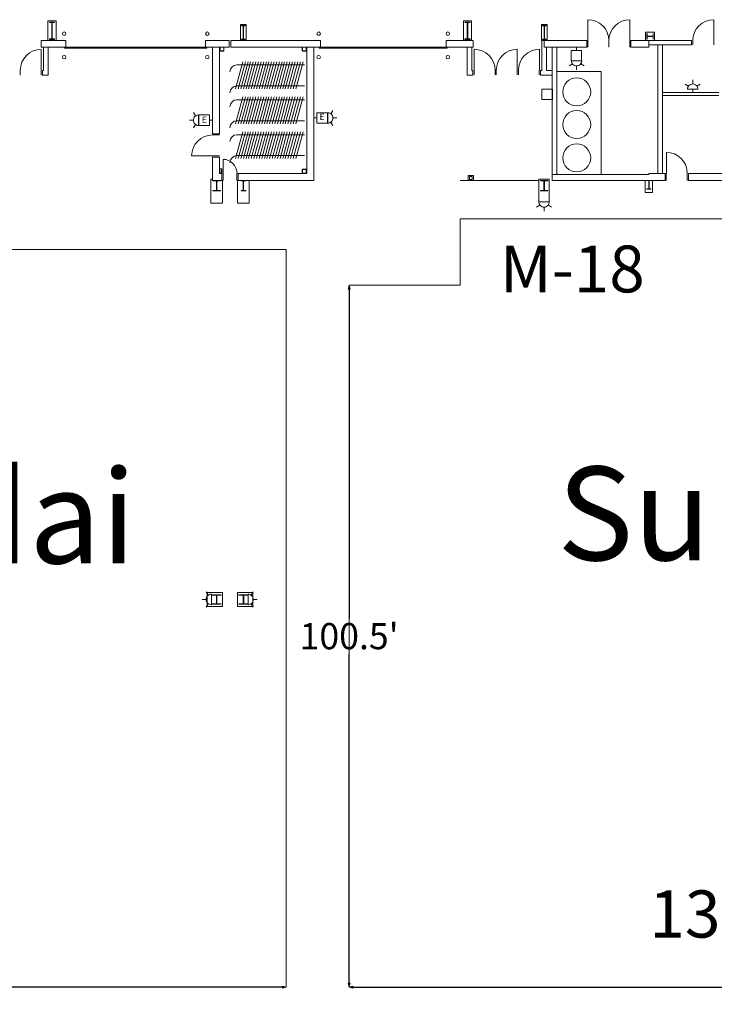
# Model space of a CAD drawing. Units: feet. Extents: x 1 to 1049, y 18 to 847.
# Drawn here: x 419 to 518, y 569 to 710 of the extents above; entities that cross this region are included whole.
import ezdxf

# ---------------------------------------------------------------- set-up
doc = ezdxf.new("R2010")
doc.units = ezdxf.units.FT
doc.header["$LTSCALE"] = 40
doc.header["$MEASUREMENT"] = 0
doc.layers.get('0').update_dxf_attribs({"lineweight": 15})
for name, color, linetype, lineweight in [('AIR', 7, 'Continuous', 15), ('Dimension', 7, 'Continuous', 5), ('PLAN', 7, 'Continuous', 15), ('UTIL', 7, 'Continuous', 15)]:
    doc.layers.add(name, color=color, linetype=linetype, lineweight=lineweight)
doc.styles.add('Times', font='Times')
doc.styles.add('Times New Roman', font='Times New Roman.ttf')
doc.dimstyles.new('Plan Dim', dxfattribs={"dimtxt": 4.470486, "dimasz": 0.556641, "dimexe": 0, "dimexo": 0, "dimgap": 0, "dimtad": 0, "dimtih": 1, "dimtoh": 1, "dimdec": 1, "dimzin": 4, "dimdsep": 46, "dimtxsty": 'Times', "dimblk": 'VW_FILLEDARROW', "dimblk1": 'VW_FILLEDARROW', "dimblk2": 'VW_FILLEDARROW', "dimcen": 0, "dimse1": 1, "dimse2": 1, "dimadec": 0, "dimazin": 0, "dimtfac": 1, "dimtdec": 1, "dimtix": 1, "dimtofl": 0, "dimtmove": 0, "dimatfit": 0, "dimldrblk": 'VW_FILLEDARROW', "dimfxl": 1, "dimfrac": 2, "dimtolj": 1, "dimtzin": 4, "dimarcsym": 0})

# ---------------------------------------------------------------- blocks, each defined once
blk = doc.blocks.new('Group-187')
at = {"color": 0, "lineweight": 15, "transparency": 33554687}
for points in [[(-53.12633, 187.90467, 0), (-52.54092, 187.847, 0), (-51.97808, 187.67617, 0), (-51.45942, 187.39892, 0), (-51.00475, 187.02567, 0), (-50.63167, 186.571, 0), (-50.3545, 186.05217, 0), (-50.18383, 185.48933, 0), (-50.12633, 184.90467, 0)], [(-53.12633, 184.90467, 0), (-53.12633, 187.90467, 0)]]:
    blk.add_polyline3d(points, dxfattribs=at)
blk = doc.blocks.new('Group-188')
at = {"color": 0, "lineweight": 15, "transparency": 33554687}
for points in [[(-46.33467, 206.90467, 0), (-46.92, 206.847, 0), (-47.48283, 206.67617, 0), (-48.00158, 206.39892, 0), (-48.45617, 206.02567, 0), (-48.82925, 205.571, 0), (-49.1065, 205.05217, 0), (-49.27708, 204.48933, 0), (-49.33458, 203.90467, 0)], [(-46.33467, 203.90467, 0), (-46.33467, 206.90467, 0)]]:
    blk.add_polyline3d(points, dxfattribs=at)
blk = doc.blocks.new('Group-202')
at = {"color": 0, "lineweight": 15, "transparency": 33554687}
for points in [[(-142.67183, 202.6525, 0), (-143.25725, 202.59483, 0), (-143.82008, 202.42408, 0), (-144.33875, 202.14675, 0), (-144.79342, 201.77358, 0), (-145.1665, 201.31883, 0), (-145.44367, 200.8, 0), (-145.61433, 200.23717, 0), (-145.67183, 199.6525, 0)], [(-142.67183, 199.6525, 0), (-142.67183, 202.6525, 0)]]:
    blk.add_polyline3d(points, dxfattribs=at)
blk = doc.blocks.new('Group-203')
at = {"color": 0, "lineweight": 15, "transparency": 33554687}
for points in [[(-80.64717, 202.65925, 0), (-80.06175, 202.60158, 0), (-79.49892, 202.43083, 0), (-78.98025, 202.1535, 0), (-78.52558, 201.78033, 0), (-78.1525, 201.32558, 0), (-77.87533, 200.80683, 0), (-77.70467, 200.24392, 0), (-77.64717, 199.65925, 0)], [(-80.64717, 199.65925, 0), (-80.64717, 202.65925, 0)]]:
    blk.add_polyline3d(points, dxfattribs=at)
blk = doc.blocks.new('Group-204')
at = {"color": 0, "lineweight": 15, "transparency": 33554687}
for points in [[(-74.4805, 202.65925, 0), (-75.06583, 202.60158, 0), (-75.62867, 202.43083, 0), (-76.14742, 202.1535, 0), (-76.602, 201.78033, 0), (-76.97508, 201.32558, 0), (-77.25233, 200.80683, 0), (-77.42292, 200.24392, 0), (-77.48042, 199.65925, 0)], [(-74.4805, 199.65925, 0), (-74.4805, 202.65925, 0)]]:
    blk.add_polyline3d(points, dxfattribs=at)
blk = doc.blocks.new('Group-205')
at = {"color": 0, "lineweight": 15, "transparency": 33554687}
for points in [[(-71.31383, 202.65925, 0), (-71.89917, 202.60158, 0), (-72.462, 202.43083, 0), (-72.98075, 202.1535, 0), (-73.43533, 201.78033, 0), (-73.80842, 201.32558, 0), (-74.08567, 200.80683, 0), (-74.25625, 200.24392, 0), (-74.31375, 199.65925, 0)], [(-71.31383, 199.65925, 0), (-71.31383, 202.65925, 0)]]:
    blk.add_polyline3d(points, dxfattribs=at)
blk = doc.blocks.new('Group-258')
at = {"color": 0, "lineweight": 15, "transparency": 33554687}
blk.add_polyline3d([(-55.918, 182.6525, 0), (-55.918, 182.6915, 0), (-55.65367, 182.6915, 0), (-55.65192, 182.69192, 0), (-55.65017, 182.693, 0), (-55.64858, 182.69475, 0), (-55.64725, 182.69725, 0), (-55.64608, 182.70017, 0), (-55.64525, 182.7035, 0), (-55.64475, 182.70725, 0), (-55.64458, 182.711, 0), (-55.64458, 182.71117, 0), (-55.64458, 183.84392, 0), (-55.64458, 183.844, 0), (-55.64475, 183.84775, 0), (-55.64525, 183.8515, 0), (-55.64608, 183.85492, 0), (-55.64725, 183.85775, 0), (-55.64858, 183.86025, 0), (-55.65017, 183.862, 0), (-55.65192, 183.86317, 0), (-55.65367, 183.8635, 0), (-55.918, 183.8635, 0), (-55.918, 183.9025, 0), (-55.33467, 183.9025, 0), (-55.33467, 183.8635, 0), (-55.59892, 183.8635, 0), (-55.60067, 183.86317, 0), (-55.60242, 183.862, 0), (-55.604, 183.86025, 0), (-55.60533, 183.85775, 0), (-55.6065, 183.85492, 0), (-55.60733, 183.8515, 0), (-55.60783, 183.84775, 0), (-55.60808, 183.844, 0), (-55.60808, 183.84392, 0), (-55.60808, 182.71117, 0), (-55.60808, 182.711, 0), (-55.60783, 182.70725, 0), (-55.60733, 182.7035, 0), (-55.6065, 182.70017, 0), (-55.60533, 182.69725, 0), (-55.604, 182.69475, 0), (-55.60242, 182.693, 0), (-55.60067, 182.69192, 0), (-55.59892, 182.6915, 0), (-55.33467, 182.6915, 0), (-55.33467, 182.6525, 0), (-55.918, 182.6525, 0), (-55.918, 182.6525, 0)], dxfattribs=at)
blk = doc.blocks.new('Group-259')
at = {"color": 0, "lineweight": 15, "transparency": 33554687}
blk.add_polyline3d([(-71.168, 182.4025, 0), (-71.168, 182.44933, 0), (-70.67708, 182.44933, 0), (-70.67383, 182.44975, 0), (-70.67058, 182.45108, 0), (-70.66767, 182.45317, 0), (-70.66517, 182.45617, 0), (-70.663, 182.45967, 0), (-70.6615, 182.46367, 0), (-70.6605, 182.46817, 0), (-70.66025, 182.47267, 0), (-70.66025, 182.47283, 0), (-70.66025, 183.83217, 0), (-70.66025, 183.83233, 0), (-70.6605, 183.83683, 0), (-70.6615, 183.84133, 0), (-70.663, 183.84533, 0), (-70.66517, 183.84883, 0), (-70.66767, 183.85183, 0), (-70.67058, 183.85392, 0), (-70.67383, 183.85525, 0), (-70.67708, 183.85567, 0), (-71.168, 183.85567, 0), (-71.168, 183.9025, 0), (-70.08467, 183.9025, 0), (-70.08467, 183.85567, 0), (-70.5755, 183.85567, 0), (-70.57875, 183.85525, 0), (-70.582, 183.85392, 0), (-70.58492, 183.85183, 0), (-70.58742, 183.84883, 0), (-70.58958, 183.84533, 0), (-70.59108, 183.84133, 0), (-70.59208, 183.83683, 0), (-70.59242, 183.83233, 0), (-70.59242, 183.83217, 0), (-70.59242, 182.47283, 0), (-70.59242, 182.47267, 0), (-70.59208, 182.46817, 0), (-70.59108, 182.46367, 0), (-70.58958, 182.45967, 0), (-70.58742, 182.45617, 0), (-70.58492, 182.45317, 0), (-70.582, 182.45108, 0), (-70.57875, 182.44975, 0), (-70.5755, 182.44933, 0), (-70.08467, 182.44933, 0), (-70.08467, 182.4025, 0), (-71.168, 182.4025, 0), (-71.168, 182.4025, 0)], dxfattribs=at)
blk = doc.blocks.new('Group-260')
at = {"color": 0, "lineweight": 15, "transparency": 33554687}
blk.add_polyline3d([(-114.043, 182.4025, 0), (-114.043, 182.44933, 0), (-113.74092, 182.44933, 0), (-113.73892, 182.44975, 0), (-113.73692, 182.45108, 0), (-113.73508, 182.45317, 0), (-113.73358, 182.45617, 0), (-113.73225, 182.45967, 0), (-113.73133, 182.46367, 0), (-113.73067, 182.46817, 0), (-113.7305, 182.47267, 0), (-113.7305, 182.47283, 0), (-113.7305, 183.83217, 0), (-113.7305, 183.83233, 0), (-113.73067, 183.83683, 0), (-113.73133, 183.84133, 0), (-113.73225, 183.84533, 0), (-113.73358, 183.84883, 0), (-113.73508, 183.85183, 0), (-113.73692, 183.85392, 0), (-113.73892, 183.85525, 0), (-113.74092, 183.85567, 0), (-114.043, 183.85567, 0), (-114.043, 183.9025, 0), (-113.37633, 183.9025, 0), (-113.37633, 183.85567, 0), (-113.67833, 183.85567, 0), (-113.68033, 183.85525, 0), (-113.68233, 183.85392, 0), (-113.68417, 183.85183, 0), (-113.68567, 183.84883, 0), (-113.687, 183.84533, 0), (-113.688, 183.84133, 0), (-113.68858, 183.83683, 0), (-113.68875, 183.83233, 0), (-113.68875, 183.83217, 0), (-113.68875, 182.47283, 0), (-113.68875, 182.47267, 0), (-113.68858, 182.46817, 0), (-113.688, 182.46367, 0), (-113.687, 182.45967, 0), (-113.68567, 182.45617, 0), (-113.68417, 182.45317, 0), (-113.68233, 182.45108, 0), (-113.68033, 182.44975, 0), (-113.67833, 182.44933, 0), (-113.37633, 182.44933, 0), (-113.37633, 182.4025, 0), (-114.043, 182.4025, 0), (-114.043, 182.4025, 0)], dxfattribs=at)
blk = doc.blocks.new('Group-261')
at = {"color": 0, "lineweight": 15, "transparency": 33554687}
blk.add_polyline3d([(-118.08467, 182.4025, 0), (-118.08467, 182.44933, 0), (-117.59375, 182.44933, 0), (-117.5905, 182.44975, 0), (-117.58725, 182.45108, 0), (-117.58433, 182.45317, 0), (-117.58183, 182.45617, 0), (-117.57967, 182.45967, 0), (-117.57817, 182.46367, 0), (-117.57717, 182.46817, 0), (-117.57692, 182.47267, 0), (-117.57692, 182.47283, 0), (-117.57692, 183.83217, 0), (-117.57692, 183.83233, 0), (-117.57717, 183.83683, 0), (-117.57817, 183.84133, 0), (-117.57967, 183.84533, 0), (-117.58183, 183.84883, 0), (-117.58433, 183.85183, 0), (-117.58725, 183.85392, 0), (-117.5905, 183.85525, 0), (-117.59375, 183.85567, 0), (-118.08467, 183.85567, 0), (-118.08467, 183.9025, 0), (-117.00133, 183.9025, 0), (-117.00133, 183.85567, 0), (-117.49217, 183.85567, 0), (-117.49542, 183.85525, 0), (-117.49867, 183.85392, 0), (-117.50158, 183.85183, 0), (-117.50408, 183.84883, 0), (-117.50625, 183.84533, 0), (-117.50775, 183.84133, 0), (-117.50875, 183.83683, 0), (-117.50908, 183.83233, 0), (-117.50908, 183.83217, 0), (-117.50908, 182.47283, 0), (-117.50908, 182.47267, 0), (-117.50875, 182.46817, 0), (-117.50775, 182.46367, 0), (-117.50625, 182.45967, 0), (-117.50408, 182.45617, 0), (-117.50158, 182.45317, 0), (-117.49867, 182.45108, 0), (-117.49542, 182.44975, 0), (-117.49217, 182.44933, 0), (-117.00133, 182.44933, 0), (-117.00133, 182.4025, 0), (-118.08467, 182.4025, 0), (-118.08467, 182.4025, 0)], dxfattribs=at)
blk = doc.blocks.new('Group-331')
at = {"color": 0, "lineweight": 15, "transparency": 33554687}
for points in [[(-118.12633, 190.4025, 0), (-118.71092, 190.345, 0), (-119.27383, 190.17433, 0), (-119.79267, 189.89717, 0), (-120.24742, 189.52408, 0), (-120.62058, 189.06942, 0), (-120.89792, 188.55075, 0), (-121.06867, 187.98783, 0), (-121.12633, 187.4025, 0)], [(-118.12633, 187.4025, 0), (-121.12633, 187.4025, 0)]]:
    blk.add_polyline3d(points, dxfattribs=at)
blk = doc.blocks.new('Group-386')
at = {"color": 0, "lineweight": 15, "transparency": 33554687}
blk.add_polyline3d([(-55.00133, 204.113, 0), (-55.02992, 204.113, 0), (-55.02992, 204.49058, 0), (-55.03017, 204.49308, 0), (-55.031, 204.49558, 0), (-55.03225, 204.49783, 0), (-55.03408, 204.49975, 0), (-55.03625, 204.50142, 0), (-55.03867, 204.50258, 0), (-55.04142, 204.50333, 0), (-55.04417, 204.50358, 0), (-55.04433, 204.50358, 0), (-55.875, 204.50358, 0), (-55.87508, 204.50358, 0), (-55.87783, 204.50333, 0), (-55.88058, 204.50258, 0), (-55.88308, 204.50142, 0), (-55.88517, 204.49975, 0), (-55.887, 204.49783, 0), (-55.88825, 204.49558, 0), (-55.88908, 204.49308, 0), (-55.88933, 204.49058, 0), (-55.88933, 204.113, 0), (-55.918, 204.113, 0), (-55.918, 204.94633, 0), (-55.88933, 204.94633, 0), (-55.88933, 204.56875, 0), (-55.88908, 204.56625, 0), (-55.88825, 204.56375, 0), (-55.887, 204.5615, 0), (-55.88517, 204.55958, 0), (-55.88308, 204.55792, 0), (-55.88058, 204.55675, 0), (-55.87783, 204.556, 0), (-55.87508, 204.55575, 0), (-55.875, 204.55575, 0), (-55.04433, 204.55575, 0), (-55.04417, 204.55575, 0), (-55.04142, 204.556, 0), (-55.03867, 204.55675, 0), (-55.03625, 204.55792, 0), (-55.03408, 204.55958, 0), (-55.03225, 204.5615, 0), (-55.031, 204.56375, 0), (-55.03017, 204.56625, 0), (-55.02992, 204.56875, 0), (-55.02992, 204.94633, 0), (-55.00133, 204.94633, 0), (-55.00133, 204.113, 0), (-55.00133, 204.113, 0)], dxfattribs=at)
blk = doc.blocks.new('Group-387')
at = {"color": 0, "lineweight": 15, "transparency": 33554687}
blk.add_polyline3d([(-70.85925, 204.06917, 0), (-70.85925, 204.13158, 0), (-70.63267, 204.13158, 0), (-70.63117, 204.13217, 0), (-70.62967, 204.134, 0), (-70.62833, 204.13675, 0), (-70.62717, 204.14075, 0), (-70.62617, 204.14533, 0), (-70.6255, 204.15075, 0), (-70.62508, 204.15675, 0), (-70.62492, 204.16275, 0), (-70.62492, 204.163, 0), (-70.62492, 205.97533, 0), (-70.62492, 205.97558, 0), (-70.62508, 205.98158, 0), (-70.6255, 205.98758, 0), (-70.62617, 205.993, 0), (-70.62717, 205.99758, 0), (-70.62833, 206.00158, 0), (-70.62967, 206.00433, 0), (-70.63117, 206.00617, 0), (-70.63267, 206.00675, 0), (-70.85925, 206.00675, 0), (-70.85925, 206.06917, 0), (-70.35925, 206.06917, 0), (-70.35925, 206.00675, 0), (-70.58583, 206.00675, 0), (-70.58733, 206.00617, 0), (-70.58883, 206.00433, 0), (-70.59017, 206.00158, 0), (-70.59133, 205.99758, 0), (-70.59233, 205.993, 0), (-70.593, 205.98758, 0), (-70.59342, 205.98158, 0), (-70.59358, 205.97558, 0), (-70.59358, 205.97533, 0), (-70.59358, 204.163, 0), (-70.59358, 204.16275, 0), (-70.59342, 204.15675, 0), (-70.593, 204.15075, 0), (-70.59233, 204.14533, 0), (-70.59133, 204.14075, 0), (-70.59017, 204.13675, 0), (-70.58883, 204.134, 0), (-70.58733, 204.13217, 0), (-70.58583, 204.13158, 0), (-70.35925, 204.13158, 0), (-70.35925, 204.06917, 0), (-70.85925, 204.06917, 0), (-70.85925, 204.06917, 0)], dxfattribs=at)
blk = doc.blocks.new('Group-388')
at = {"color": 0, "lineweight": 15, "transparency": 33554687}
blk.add_polyline3d([(-82.00508, 204.06917, 0), (-82.00508, 204.14717, 0), (-81.64642, 204.14717, 0), (-81.644, 204.14792, 0), (-81.64167, 204.15017, 0), (-81.6395, 204.15367, 0), (-81.63767, 204.15867, 0), (-81.63608, 204.16442, 0), (-81.635, 204.17117, 0), (-81.63425, 204.17867, 0), (-81.634, 204.18617, 0), (-81.634, 204.18642, 0), (-81.634, 206.45192, 0), (-81.634, 206.45217, 0), (-81.63425, 206.45967, 0), (-81.635, 206.46717, 0), (-81.63608, 206.47392, 0), (-81.63767, 206.47967, 0), (-81.6395, 206.48467, 0), (-81.64167, 206.48817, 0), (-81.644, 206.49042, 0), (-81.64642, 206.49117, 0), (-82.00508, 206.49117, 0), (-82.00508, 206.56917, 0), (-81.21342, 206.56917, 0), (-81.21342, 206.49117, 0), (-81.57208, 206.49117, 0), (-81.5745, 206.49042, 0), (-81.57683, 206.48817, 0), (-81.579, 206.48467, 0), (-81.58083, 206.47967, 0), (-81.58242, 206.47392, 0), (-81.5835, 206.46717, 0), (-81.58425, 206.45967, 0), (-81.5845, 206.45217, 0), (-81.5845, 206.45192, 0), (-81.5845, 204.18642, 0), (-81.5845, 204.18617, 0), (-81.58425, 204.17867, 0), (-81.5835, 204.17117, 0), (-81.58242, 204.16442, 0), (-81.58083, 204.15867, 0), (-81.579, 204.15367, 0), (-81.57683, 204.15017, 0), (-81.5745, 204.14792, 0), (-81.57208, 204.14717, 0), (-81.21342, 204.14717, 0), (-81.21342, 204.06917, 0), (-82.00508, 204.06917, 0), (-82.00508, 204.06917, 0)], dxfattribs=at)
blk = doc.blocks.new('Group-389')
at = {"color": 0, "lineweight": 15, "transparency": 33554687}
blk.add_polyline3d([(-113.95967, 204.06917, 0), (-113.95967, 204.13158, 0), (-113.73308, 204.13158, 0), (-113.73158, 204.13217, 0), (-113.73008, 204.134, 0), (-113.72875, 204.13675, 0), (-113.72758, 204.14075, 0), (-113.72658, 204.14533, 0), (-113.72592, 204.15075, 0), (-113.72542, 204.15675, 0), (-113.72525, 204.16275, 0), (-113.72525, 204.163, 0), (-113.72525, 205.97533, 0), (-113.72525, 205.97558, 0), (-113.72542, 205.98158, 0), (-113.72592, 205.98758, 0), (-113.72658, 205.993, 0), (-113.72758, 205.99758, 0), (-113.72875, 206.00158, 0), (-113.73008, 206.00433, 0), (-113.73158, 206.00617, 0), (-113.73308, 206.00675, 0), (-113.95967, 206.00675, 0), (-113.95967, 206.06917, 0), (-113.45967, 206.06917, 0), (-113.45967, 206.00675, 0), (-113.68617, 206.00675, 0), (-113.68767, 206.00617, 0), (-113.68917, 206.00433, 0), (-113.6905, 206.00158, 0), (-113.69167, 205.99758, 0), (-113.69267, 205.993, 0), (-113.69342, 205.98758, 0), (-113.69383, 205.98158, 0), (-113.694, 205.97558, 0), (-113.694, 205.97533, 0), (-113.694, 204.163, 0), (-113.694, 204.16275, 0), (-113.69383, 204.15675, 0), (-113.69342, 204.15075, 0), (-113.69267, 204.14533, 0), (-113.69167, 204.14075, 0), (-113.6905, 204.13675, 0), (-113.68917, 204.134, 0), (-113.68767, 204.13217, 0), (-113.68617, 204.13158, 0), (-113.45967, 204.13158, 0), (-113.45967, 204.06917, 0), (-113.95967, 204.06917, 0), (-113.95967, 204.06917, 0)], dxfattribs=at)
blk = doc.blocks.new('Group-390')
at = {"color": 0, "lineweight": 15, "transparency": 33554687}
blk.add_polyline3d([(-141.50133, 204.06917, 0), (-141.50133, 204.14717, 0), (-141.1615, 204.14717, 0), (-141.15925, 204.14792, 0), (-141.157, 204.15017, 0), (-141.15492, 204.15367, 0), (-141.15325, 204.15867, 0), (-141.15175, 204.16442, 0), (-141.15067, 204.17117, 0), (-141.15, 204.17867, 0), (-141.14975, 204.18617, 0), (-141.14975, 204.18642, 0), (-141.14975, 206.45192, 0), (-141.14975, 206.45217, 0), (-141.15, 206.45967, 0), (-141.15067, 206.46717, 0), (-141.15175, 206.47392, 0), (-141.15325, 206.47967, 0), (-141.15492, 206.48467, 0), (-141.157, 206.48817, 0), (-141.15925, 206.49042, 0), (-141.1615, 206.49117, 0), (-141.50133, 206.49117, 0), (-141.50133, 206.56917, 0), (-140.75133, 206.56917, 0), (-140.75133, 206.49117, 0), (-141.09117, 206.49117, 0), (-141.09342, 206.49042, 0), (-141.09567, 206.48817, 0), (-141.09767, 206.48467, 0), (-141.09942, 206.47967, 0), (-141.10092, 206.47392, 0), (-141.10192, 206.46717, 0), (-141.10258, 206.45967, 0), (-141.10283, 206.45217, 0), (-141.10283, 206.45192, 0), (-141.10283, 204.18642, 0), (-141.10283, 204.18617, 0), (-141.10258, 204.17867, 0), (-141.10192, 204.17117, 0), (-141.10092, 204.16442, 0), (-141.09942, 204.15867, 0), (-141.09767, 204.15367, 0), (-141.09567, 204.15017, 0), (-141.09342, 204.14792, 0), (-141.09117, 204.14717, 0), (-140.75133, 204.14717, 0), (-140.75133, 204.06917, 0), (-141.50133, 204.06917, 0), (-141.50133, 204.06917, 0)], dxfattribs=at)
blk = doc.blocks.new('Group-399')
at = {"color": 0, "lineweight": 15, "transparency": 33554687}
for points in [[(-58.3555, 206.90467, 0), (-58.94083, 206.847, 0), (-59.50367, 206.67617, 0), (-60.02242, 206.39892, 0), (-60.477, 206.02567, 0), (-60.85008, 205.571, 0), (-61.12733, 205.05217, 0), (-61.29792, 204.48933, 0), (-61.35542, 203.90467, 0)], [(-58.3555, 203.90467, 0), (-58.3555, 206.90467, 0)]]:
    blk.add_polyline3d(points, dxfattribs=at)
blk = doc.blocks.new('Group-400')
at = {"color": 0, "lineweight": 15, "transparency": 33554687}
for points in [[(-64.3555, 206.90467, 0), (-63.77008, 206.847, 0), (-63.20725, 206.67617, 0), (-62.68858, 206.39892, 0), (-62.23392, 206.02567, 0), (-61.86083, 205.571, 0), (-61.58367, 205.05217, 0), (-61.413, 204.48933, 0), (-61.3555, 203.90467, 0)], [(-64.3555, 203.90467, 0), (-64.3555, 206.90467, 0)]]:
    blk.add_polyline3d(points, dxfattribs=at)
blk = doc.blocks.new('Group-444')
at = {"color": 0, "lineweight": 15, "transparency": 33554687}
for points in [[(-114.62633, 184.9025, 0), (-114.66467, 185.29225, 0), (-114.77842, 185.6675, 0), (-114.96317, 186.01342, 0), (-115.21192, 186.31658, 0), (-115.515, 186.56533, 0), (-115.86083, 186.75025, 0), (-116.23608, 186.86408, 0), (-116.62633, 186.9025, 0)], [(-116.62633, 184.9025, 0), (-116.62633, 186.9025, 0)]]:
    blk.add_polyline3d(points, dxfattribs=at)
blk = doc.blocks.new('HEW')
at = {"color": 0, "lineweight": 5, "transparency": 33554687}
for points in [[(0.00258, 2.77217, 0), (0.00258, 3.32167, 0)], [(-0.60633, 2.46233, 0), (-1.08217, 2.737, 0)], [(0.75, 2, 0), (0.73558, 2.14617, 0), (0.693, 2.28692, 0), (0.62367, 2.41658, 0), (0.53042, 2.53025, 0), (0.41675, 2.62358, 0), (0.28708, 2.69292, 0), (0.14633, 2.73558, 0), (0, 2.75, 0), (-0.14633, 2.73558, 0), (-0.28708, 2.69292, 0), (-0.41675, 2.62358, 0), (-0.53042, 2.53025, 0), (-0.62367, 2.41658, 0), (-0.693, 2.28692, 0), (-0.73567, 2.14617, 0), (-0.75, 2, 0), (0.75, 2, 0), (0.75, 2, 0)], [(-0.75, 0.45833, 0), (0.75, 0.45833, 0), (0.75, 1.95833, 0), (-0.75, 1.95833, 0), (-0.75, 0.45833, 0)], [(0.6115, 2.46233, 0), (1.08742, 2.737, 0)], [(-0.25, 0, 0), (0.25, 0, 0)], [(0, 0.45833, 0), (0, 0, 0)]]:
    blk.add_polyline3d(points, dxfattribs=at)
blk = doc.blocks.new('STROBE')
at = {"color": 0, "lineweight": 5, "transparency": 33554687}
for points in [[(-0.60633, 0.504, 0), (-1.08217, 0.77867, 0)], [(0.75, 0.04167, 0), (0.73558, 0.18783, 0), (0.693, 0.32858, 0), (0.62367, 0.45825, 0), (0.53042, 0.57192, 0), (0.41675, 0.66525, 0), (0.28708, 0.73458, 0), (0.14633, 0.77725, 0), (0, 0.79167, 0), (-0.14633, 0.77725, 0), (-0.28708, 0.73458, 0), (-0.41675, 0.66525, 0), (-0.53042, 0.57192, 0), (-0.62367, 0.45825, 0), (-0.693, 0.32858, 0), (-0.73567, 0.18783, 0), (-0.75, 0.04167, 0), (0.75, 0.04167, 0), (0.75, 0.04167, 0)], [(0.00258, 0.81383, 0), (0.00258, 1.36333, 0)], [(0.6115, 0.504, 0), (1.08742, 0.77867, 0)]]:
    blk.add_polyline3d(points, dxfattribs=at)
blk = doc.blocks.new('FAPULL')
at = {"layer": 'UTIL', "color": 0, "transparency": 33554687}
for points in [[(-0.7255, 0.79892, 0), (-0.7255, -0.70108, 0)], [(0.7745, 0.79892, 0), (-0.7255, 0.79892, 0)], [(0.7745, -0.70108, 0), (0.7745, 0.79892, 0)], [(-0.7255, -0.70108, 0), (0.7745, -0.70108, 0)]]:
    blk.add_polyline3d(points, dxfattribs=at)
blk = doc.blocks.new('BX1')
at = {"color": 0, "lineweight": 5, "transparency": 33554687}
blk.add_polyline3d([(-0.70833, -0.70833, 0), (0.79167, -0.70833, 0), (0.79167, 0.79167, 0), (-0.70833, 0.79167, 0), (-0.70833, -0.70833, 0)], dxfattribs=at)
blk = doc.blocks.new('HSW')
at = {"color": 0, "transparency": 33554687}
for points in [[(0.00258, 2.70833, 0), (0.00258, 3.28, 0)], [(-0.59542, 2.41433, 0), (-1.08217, 2.69533, 0)], [(0.75, 1.95833, 0), (0.73558, 2.1045, 0), (0.693, 2.24525, 0), (0.62367, 2.37492, 0), (0.53042, 2.48858, 0), (0.41675, 2.58192, 0), (0.28708, 2.65125, 0), (0.14633, 2.69392, 0), (0, 2.70833, 0), (-0.14633, 2.69392, 0), (-0.28708, 2.65125, 0), (-0.41675, 2.58192, 0), (-0.53042, 2.48858, 0), (-0.62367, 2.37492, 0), (-0.693, 2.24525, 0), (-0.73567, 2.1045, 0), (-0.75, 1.95833, 0), (0.75, 1.95833, 0), (0.75, 1.95833, 0)], [(0.59708, 2.41225, 0), (1.08742, 2.69533, 0)], [(-0.25, 0, 0), (0.25, 0, 0)], [(0, 0.45833, 0), (0, 0, 0)]]:
    blk.add_polyline3d(points, dxfattribs=at)
blk.add_blockref('BX1', (0, 1.20833), dxfattribs=at)
blk = doc.blocks.new('STROBEW')
at = {"color": 0, "transparency": 33554687}
for points in [[(0.00258, 1.20833, 0), (0.00258, 1.78, 0)], [(-0.59542, 0.91433, 0), (-1.08217, 1.19533, 0)], [(0.75, 0.45833, 0), (0.73558, 0.6045, 0), (0.693, 0.74525, 0), (0.62367, 0.87492, 0), (0.53042, 0.98858, 0), (0.41675, 1.08192, 0), (0.28708, 1.15125, 0), (0.14633, 1.19392, 0), (0, 1.20833, 0), (-0.14633, 1.19392, 0), (-0.28708, 1.15125, 0), (-0.41675, 1.08192, 0), (-0.53042, 0.98858, 0), (-0.62367, 0.87492, 0), (-0.693, 0.74525, 0), (-0.73567, 0.6045, 0), (-0.75, 0.45833, 0), (0.75, 0.45833, 0), (0.75, 0.45833, 0)], [(-0.25, 0, 0), (0.25, 0, 0)], [(0, 0.45833, 0), (0, 0, 0)], [(0.59708, 0.91225, 0), (1.08742, 1.19533, 0)]]:
    blk.add_polyline3d(points, dxfattribs=at)
blk = doc.blocks.new('Group-488')
at = {"color": 0, "lineweight": 15, "transparency": 33554687}
blk.add_polyline3d([(-114.37633, 123.23717, 0), (-114.37633, 123.27875, 0), (-113.77217, 123.27875, 0), (-113.76817, 123.27917, 0), (-113.76417, 123.28033, 0), (-113.76058, 123.28225, 0), (-113.7575, 123.28492, 0), (-113.75483, 123.288, 0), (-113.753, 123.29158, 0), (-113.75175, 123.29558, 0), (-113.75133, 123.29958, 0), (-113.75133, 123.29967, 0), (-113.75133, 124.508, 0), (-113.75133, 124.50808, 0), (-113.75175, 124.51208, 0), (-113.753, 124.51608, 0), (-113.75483, 124.51967, 0), (-113.7575, 124.52275, 0), (-113.76058, 124.52542, 0), (-113.76417, 124.52733, 0), (-113.76817, 124.5285, 0), (-113.77217, 124.52892, 0), (-114.37633, 124.52892, 0), (-114.37633, 124.5705, 0), (-113.043, 124.5705, 0), (-113.043, 124.52892, 0), (-113.64708, 124.52892, 0), (-113.65108, 124.5285, 0), (-113.65508, 124.52733, 0), (-113.65867, 124.52542, 0), (-113.66175, 124.52275, 0), (-113.66442, 124.51967, 0), (-113.66633, 124.51608, 0), (-113.6675, 124.51208, 0), (-113.66792, 124.50808, 0), (-113.66792, 124.508, 0), (-113.66792, 123.29967, 0), (-113.66792, 123.29958, 0), (-113.6675, 123.29558, 0), (-113.66633, 123.29158, 0), (-113.66442, 123.288, 0), (-113.66175, 123.28492, 0), (-113.65867, 123.28225, 0), (-113.65508, 123.28033, 0), (-113.65108, 123.27917, 0), (-113.64708, 123.27875, 0), (-113.043, 123.27875, 0), (-113.043, 123.23717, 0), (-114.37633, 123.23717, 0), (-114.37633, 123.23717, 0)], dxfattribs=at)
blk = doc.blocks.new('Group-489')
at = {"color": 0, "lineweight": 15, "transparency": 33554687}
blk.add_polyline3d([(-118.20967, 123.23717, 0), (-118.20967, 123.27875, 0), (-117.6055, 123.27875, 0), (-117.6015, 123.27917, 0), (-117.5975, 123.28033, 0), (-117.59392, 123.28225, 0), (-117.59083, 123.28492, 0), (-117.58817, 123.288, 0), (-117.58633, 123.29158, 0), (-117.58508, 123.29558, 0), (-117.58467, 123.29958, 0), (-117.58467, 123.29967, 0), (-117.58467, 124.508, 0), (-117.58467, 124.50808, 0), (-117.58508, 124.51208, 0), (-117.58633, 124.51608, 0), (-117.58817, 124.51967, 0), (-117.59083, 124.52275, 0), (-117.59392, 124.52542, 0), (-117.5975, 124.52733, 0), (-117.6015, 124.5285, 0), (-117.6055, 124.52892, 0), (-118.20967, 124.52892, 0), (-118.20967, 124.5705, 0), (-116.87633, 124.5705, 0), (-116.87633, 124.52892, 0), (-117.48042, 124.52892, 0), (-117.48442, 124.5285, 0), (-117.48842, 124.52733, 0), (-117.492, 124.52542, 0), (-117.49508, 124.52275, 0), (-117.49775, 124.51967, 0), (-117.49967, 124.51608, 0), (-117.50083, 124.51208, 0), (-117.50125, 124.50808, 0), (-117.50125, 124.508, 0), (-117.50125, 123.29967, 0), (-117.50125, 123.29958, 0), (-117.50083, 123.29558, 0), (-117.49967, 123.29158, 0), (-117.49775, 123.288, 0), (-117.49508, 123.28492, 0), (-117.492, 123.28225, 0), (-117.48842, 123.28033, 0), (-117.48442, 123.27917, 0), (-117.48042, 123.27875, 0), (-116.87633, 123.27875, 0), (-116.87633, 123.23717, 0), (-118.20967, 123.23717, 0), (-118.20967, 123.23717, 0)], dxfattribs=at)
blk = doc.blocks.new('VW_FILLEDARROW')
at = {"linetype": 'Continuous', "lineweight": 0, "transparency": 16777216}
blk.add_hatch(color=0, dxfattribs=at).paths.add_polyline_path([(-1, 0.27), (0, 0), (-1, -0.27)])
at = {"color": 0, "linetype": 'Continuous', "lineweight": 5, "transparency": 16777216, "flags": 128}
blk.add_lwpolyline([(-1, 0.27), (0, 0), (-1, -0.27)], close=True, dxfattribs=at)
blk = doc.blocks.new('*D522')
at = {"layer": 'Dimension', "color": 0, "linetype": 'Continuous', "lineweight": -2, "transparency": 33554687}
for p, q in [((466.36, 571), (521.44, 571)), ((586.19, 571), (531.1, 571))]:
    blk.add_line(p, q, dxfattribs=at)
at = {"layer": 'Dimension', "color": 0, "lineweight": -2, "xscale": 0.556640625, "yscale": 0.556640625, "zscale": 0.556640625, "rotation": 180}
blk.add_blockref('VW_FILLEDARROW', (465.8, 571), dxfattribs=at)
at = {"layer": 'Dimension', "color": 0, "lineweight": -2, "xscale": 0.556640625, "yscale": 0.556640625, "zscale": 0.556640625}
blk.add_blockref('VW_FILLEDARROW', (586.74, 571), dxfattribs=at)
at = {"layer": 'Dimension', "color": 0, "lineweight": 18, "transparency": 33554687, "insert": (526.27, 571), "char_height": 3.747, "attachment_point": 5, "style": 'Times New Roman'}
blk.add_mtext("\\A1;121'", dxfattribs=at)
blk = doc.blocks.new('*D564')
at = {"layer": 'Dimension', "color": 0, "linetype": 'Continuous', "lineweight": -2, "transparency": 33554687}
for p, q in [((341.36, 571), (393.97, 571)), ((456.24, 571), (403.63, 571))]:
    blk.add_line(p, q, dxfattribs=at)
at = {"layer": 'Dimension', "color": 0, "lineweight": -2, "xscale": 0.556640625, "yscale": 0.556640625, "zscale": 0.556640625, "rotation": 180}
blk.add_blockref('VW_FILLEDARROW', (340.8, 571), dxfattribs=at)
at = {"layer": 'Dimension', "color": 0, "lineweight": -2, "xscale": 0.556640625, "yscale": 0.556640625, "zscale": 0.556640625}
blk.add_blockref('VW_FILLEDARROW', (456.8, 571), dxfattribs=at)
at = {"layer": 'Dimension', "color": 0, "lineweight": 18, "transparency": 33554687, "insert": (398.8, 571), "char_height": 3.747, "attachment_point": 5, "style": 'Times New Roman'}
blk.add_mtext("\\A1;116'", dxfattribs=at)
blk = doc.blocks.new('*D566')
at = {"layer": 'Dimension', "color": 0, "linetype": 'Continuous', "lineweight": -2, "transparency": 33554687}
for p, q in [((465.8, 670.94), (465.8, 623.79)), ((465.8, 571.56), (465.8, 618.71))]:
    blk.add_line(p, q, dxfattribs=at)
at = {"layer": 'Dimension', "color": 0, "lineweight": -2, "xscale": 0.556640625, "yscale": 0.556640625, "zscale": 0.556640625}
for p, rotation in [((465.8, 671.5), 90), ((465.8, 571), 270)]:
    blk.add_blockref('VW_FILLEDARROW', p, dxfattribs=dict(at, rotation=rotation))
at = {"layer": 'Dimension', "color": 0, "lineweight": 18, "transparency": 33554687, "insert": (465.8, 621.25), "char_height": 3.747, "attachment_point": 5, "style": 'Times New Roman'}
blk.add_mtext("\\A1;100.5'", dxfattribs=at)

msp = doc.modelspace()

# ---------------------------------------------------------------- linework, layer by layer
at = {"layer": 'AIR', "lineweight": 15, "transparency": 33554687}
for p, q in [((450.57, 703.47), (449.54, 699.61)), ((450.95, 703.47), (449.91, 699.61)), ((451.32, 703.47), (450.29, 699.61)), ((451.7, 703.47), (450.66, 699.61)), ((452.07, 703.47), (451.04, 699.61)), ((452.45, 703.47), (451.41, 699.61)), ((452.82, 703.47), (451.79, 699.61)), ((453.2, 703.47), (452.16, 699.61)), ((453.57, 703.47), (452.54, 699.61)), ((453.95, 703.47), (452.91, 699.61)), ((454.32, 703.47), (453.29, 699.61)), ((454.7, 703.47), (453.66, 699.61)), ((455.07, 703.47), (454.04, 699.61)), ((455.45, 703.47), (454.41, 699.61)), ((455.82, 703.47), (454.79, 699.61)), ((456.2, 703.47), (455.16, 699.61)), ((456.57, 703.47), (455.54, 699.61)), ((456.95, 703.47), (455.91, 699.61)), ((457.32, 703.47), (456.29, 699.61)), ((457.7, 703.47), (456.66, 699.61)), ((458.07, 703.47), (457.04, 699.61)), ((458.45, 703.47), (457.41, 699.61)), ((458.82, 703.47), (457.79, 699.61)), ((459.2, 703.47), (458.16, 699.61)), ((449.74, 703.04), (459.41, 703.04)), ((449.74, 700.04), (459.41, 700.04)), ((450.57, 698.47), (449.54, 694.61)), ((449.74, 698.04), (459.41, 698.04)), ((450.95, 698.47), (449.91, 694.61)), ((451.32, 698.47), (450.29, 694.61)), ((451.7, 698.47), (450.66, 694.61)), ((452.07, 698.47), (451.04, 694.61)), ((452.45, 698.47), (451.41, 694.61)), ((452.82, 698.47), (451.79, 694.61)), ((453.2, 698.47), (452.16, 694.61)), ((453.57, 698.47), (452.54, 694.61)), ((453.95, 698.47), (452.91, 694.61)), ((454.32, 698.47), (453.29, 694.61)), ((454.7, 698.47), (453.66, 694.61)), ((455.07, 698.47), (454.04, 694.61)), ((455.45, 698.47), (454.41, 694.61)), ((455.82, 698.47), (454.79, 694.61)), ((456.2, 698.47), (455.16, 694.61)), ((456.57, 698.47), (455.54, 694.61)), ((456.95, 698.47), (455.91, 694.61)), ((457.32, 698.47), (456.29, 694.61)), ((457.7, 698.47), (456.66, 694.61)), ((458.07, 698.47), (457.04, 694.61)), ((458.45, 698.47), (457.41, 694.61)), ((458.82, 698.47), (457.79, 694.61)), ((459.2, 698.47), (458.16, 694.61)), ((449.74, 695.04), (459.41, 695.04)), ((450.57, 693.47), (449.54, 689.61)), ((449.74, 693.04), (459.41, 693.04)), ((450.95, 693.47), (449.91, 689.61)), ((451.32, 693.47), (450.29, 689.61)), ((451.7, 693.47), (450.66, 689.61)), ((452.07, 693.47), (451.04, 689.61)), ((452.45, 693.47), (451.41, 689.61)), ((452.82, 693.47), (451.79, 689.61)), ((453.2, 693.47), (452.16, 689.61)), ((453.57, 693.47), (452.54, 689.61)), ((453.95, 693.47), (452.91, 689.61)), ((454.32, 693.47), (453.29, 689.61)), ((454.7, 693.47), (453.66, 689.61)), ((455.07, 693.47), (454.04, 689.61)), ((455.45, 693.47), (454.41, 689.61)), ((455.82, 693.47), (454.79, 689.61)), ((456.2, 693.47), (455.16, 689.61)), ((456.57, 693.47), (455.54, 689.61)), ((456.95, 693.47), (455.91, 689.61)), ((457.32, 693.47), (456.29, 689.61)), ((457.7, 693.47), (456.66, 689.61)), ((458.07, 693.47), (457.04, 689.61)), ((458.45, 693.47), (457.41, 689.61)), ((458.82, 693.47), (457.79, 689.61)), ((459.2, 693.47), (458.16, 689.61)), ((449.74, 690.04), (459.41, 690.04))]:
    msp.add_line(p, q, dxfattribs=at)
for centre in [(449.74, 702.04), (449.74, 699.04), (449.74, 697.04), (449.74, 694.04), (449.74, 692.04), (449.74, 689.04), (449.74, 689.04)]:
    msp.add_arc(centre, 1, 90, 180, dxfattribs=at)
at = {"layer": 'PLAN', "lineweight": 15, "transparency": 33554687}
for p, q in [((422.66, 709.33), (423.83, 709.33)), ((422.66, 706.5), (422.66, 709.33)), ((423.83, 706.5), (423.83, 709.33)), ((482.18, 709.33), (483.34, 709.33)), ((482.18, 706.5), (482.18, 709.33)), ((483.34, 706.5), (483.34, 709.33)), ((451.08, 708.83), (450.24, 708.83)), ((450.24, 706.5), (450.24, 708.83)), ((451.08, 706.5), (451.08, 708.83)), ((494.18, 708.83), (493.34, 708.83)), ((493.34, 706.5), (493.34, 708.83)), ((494.18, 706.5), (494.18, 708.83)), ((508.28, 707.71), (508.28, 706.5)), ((509.53, 707.71), (508.28, 707.71)), ((509.53, 707.71), (509.53, 706.5)), ((425.24, 706.5), (421.69, 706.5)), ((421.69, 706.5), (421.69, 705.58)), ((425.24, 706.5), (425.24, 705.58)), ((445.24, 706.5), (448.62, 706.5)), ((445.24, 706.5), (445.24, 705.58)), ((448.62, 705.58), (448.62, 706.5)), ((448.87, 706.5), (461.7, 706.5)), ((448.87, 705.58), (448.87, 706.5)), ((461.7, 706.5), (461.7, 705.58)), ((461.7, 706.5), (461.7, 705.58)), ((461.7, 706.5), (461.7, 705.58)), ((461.7, 706.5), (461.7, 705.58)), ((479.7, 706.5), (479.7, 705.58)), ((479.7, 706.5), (479.7, 705.58)), ((479.7, 706.5), (479.7, 705.58)), ((479.7, 706.5), (483.57, 706.5)), ((483.57, 706.5), (483.57, 705.58)), ((483.57, 706.5), (483.57, 705.58)), ((493.34, 706.5), (493.76, 706.5)), ((493.41, 706.5), (493.41, 702.25)), ((493.76, 706.5), (493.41, 706.5)), ((493.76, 705.59), (493.76, 706.5)), ((499.85, 706.5), (493.76, 706.5)), ((493.76, 705.59), (493.76, 706.5)), ((499.85, 705.59), (499.85, 706.5)), ((500.01, 705.59), (500.01, 706.5)), ((503.01, 705.59), (503.01, 706.5)), ((506.01, 705.59), (506.01, 706.5)), ((508.72, 706.5), (506.16, 706.5)), ((506.16, 706.5), (506.16, 705.59)), ((509.53, 706.5), (508.28, 706.5)), ((508.72, 705.59), (508.72, 706.5)), ((511.34, 706.5), (508.76, 706.5)), ((514.87, 706.5), (508.76, 706.5)), ((508.76, 705.92), (508.76, 706.5)), ((514.87, 705.92), (514.87, 706.5)), ((515.03, 705.92), (515.03, 706.5)), ((518.03, 705.92), (518.03, 706.5)), ((425.24, 705.58), (421.69, 705.58)), ((422.03, 705.58), (422.03, 702.25)), ((422.69, 705.58), (422.69, 701.58)), ((425.05, 705.58), (425.05, 705.42)), ((445.41, 705.42), (425.05, 705.42)), ((445.41, 705.58), (425.08, 705.58)), ((445.24, 705.58), (448.62, 705.58)), ((445.41, 705.58), (445.41, 705.42)), ((446.24, 693.17), (446.24, 705.58)), ((447.24, 693.17), (447.24, 705.58)), ((448.87, 705.58), (461.7, 705.58)), ((459.74, 687.5), (459.74, 705.58)), ((460.74, 687.5), (460.74, 705.58)), ((461.53, 705.58), (479.87, 705.58)), ((461.53, 705.58), (461.53, 705.42)), ((461.53, 705.42), (479.87, 705.42)), ((479.7, 705.58), (483.57, 705.58)), ((479.87, 705.58), (479.87, 705.42)), ((482.7, 705.58), (482.7, 701.58)), ((483.37, 705.58), (483.37, 702.25)), ((499.85, 705.59), (493.76, 705.59)), ((494.08, 705.59), (494.08, 702.25)), ((494.91, 686.5), (494.91, 705.59)), ((495.58, 687.33), (495.58, 705.59)), ((506.16, 705.59), (508.72, 705.59)), ((514.87, 705.92), (508.76, 705.92)), ((510.03, 705.92), (510.03, 687.5)), ((510.7, 705.92), (510.7, 687.5)), ((418.7, 702.25), (418.7, 701.58)), ((421.7, 702.25), (421.7, 701.58)), ((421.86, 701.58), (421.86, 702.25)), ((421.86, 702.25), (422.03, 702.25)), ((483.37, 702.25), (483.53, 702.25)), ((483.53, 702.25), (483.53, 701.58)), ((483.72, 702.26), (483.72, 701.59)), ((486.72, 702.26), (486.72, 701.59)), ((486.89, 702.26), (486.89, 701.59)), ((489.89, 702.26), (489.89, 701.59)), ((490.05, 702.26), (490.05, 701.59)), ((493.05, 702.26), (493.05, 701.59)), ((493.24, 702.25), (493.24, 701.58)), ((493.24, 702.25), (493.41, 702.25)), ((494.08, 702.25), (494.91, 702.25)), ((422.69, 701.58), (421.86, 701.58)), ((482.7, 701.58), (483.37, 701.58)), ((483.37, 701.58), (483.53, 701.58)), ((493.24, 701.58), (494.91, 701.58)), ((449.74, 698.04), (459.41, 698.04)), ((518.78, 699.09), (510.7, 699.09)), ((510.7, 699.09), (510.7, 698.67)), ((510.7, 687.5), (510.7, 698.67)), ((510.7, 698.67), (518.78, 698.67)), ((447.24, 693.17), (446.24, 693.17)), ((447.24, 693), (446.24, 693)), ((447.24, 690), (446.24, 690)), ((446.24, 686.5), (446.24, 689.83)), ((447.24, 689.83), (446.24, 689.83)), ((447.24, 687.5), (447.24, 689.83)), ((446.04, 686.67), (445.99, 686.62)), ((445.99, 686.62), (445.99, 683.3)), ((446.24, 686.67), (446.04, 686.67)), ((446.24, 686.5), (446.24, 686.67)), ((446.24, 686.5), (447.58, 686.5)), ((447.58, 686.5), (446.24, 686.5)), ((447.24, 687.5), (447.58, 687.5)), ((447.58, 687.5), (447.58, 686.5)), ((447.61, 686.5), (447.66, 686.45)), ((447.74, 686.5), (447.74, 687.5)), ((449.74, 686.5), (449.74, 687.5)), ((449.88, 686.5), (449.83, 686.45)), ((449.91, 687.5), (449.91, 686.5)), ((459.74, 687.5), (449.91, 687.5)), ((460.74, 686.5), (449.91, 686.5)), ((451.49, 686.5), (449.91, 686.5)), ((451.49, 686.5), (451.49, 683.3)), ((460.74, 686.5), (460.74, 687.5)), ((493.03, 686.67), (492.98, 686.62)), ((492.98, 686.62), (492.98, 683.47)), ((494.43, 686.67), (493.03, 686.67)), ((494.43, 686.67), (494.48, 686.62)), ((494.48, 686.62), (494.48, 683.47)), ((508.76, 687.34), (494.91, 687.33)), ((511.08, 686.5), (494.91, 686.5)), ((508.2, 686.5), (508.2, 684.8)), ((511.08, 687.5), (508.76, 687.5)), ((508.76, 687.34), (508.76, 687.5)), ((509.28, 686.5), (509.28, 684.8)), ((510.03, 687.5), (510.7, 687.5)), ((511.08, 687.5), (511.08, 686.5)), ((511.24, 687.5), (511.24, 686.5)), ((514.24, 687.5), (514.24, 686.5)), ((514.41, 687.5), (514.41, 686.5)), ((555.08, 687.5), (514.41, 687.5)), ((514.41, 686.5), (555.08, 686.5)), ((447.66, 686.45), (447.66, 683.3)), ((449.83, 686.45), (449.83, 683.3)), ((508.25, 684.75), (508.2, 684.8)), ((508.25, 684.75), (509.23, 684.75)), ((509.23, 684.75), (509.28, 684.8)), ((446.04, 683.25), (445.99, 683.3)), ((447.61, 683.25), (446.04, 683.25)), ((447.61, 683.25), (447.66, 683.3)), ((449.88, 683.25), (449.83, 683.3)), ((451.44, 683.25), (449.88, 683.25)), ((451.44, 683.25), (451.49, 683.3)), ((493.03, 683.42), (492.98, 683.47)), ((494.43, 683.42), (493.03, 683.42)), ((494.43, 683.42), (494.48, 683.47)), ((445.49, 625.5), (445.49, 627.5)), ((445.49, 627.5), (447.66, 627.5)), ((447.66, 625.5), (447.66, 627.5)), ((449.83, 625.5), (449.83, 627.5)), ((451.99, 627.5), (449.83, 627.5)), ((451.99, 625.5), (451.99, 627.5)), ((445.49, 625.5), (447.66, 625.5)), ((451.99, 625.5), (449.83, 625.5))]:
    msp.add_line(p, q, dxfattribs=at)
at = {"layer": 'PLAN', "transparency": 33554687}
for q in [(495.58, 702.1), (501.91, 687.33)]:
    msp.add_line((501.91, 702.1), q, dxfattribs=at)
at = {"layer": 'PLAN', "linetype": 'Continuous', "lineweight": 18, "transparency": 33554687}
for p, q in [((481.72, 686.5), (492.98, 686.5)), ((481.72, 671.5), (481.72, 681)), ((481.72, 681), (531.74, 681)), ((340.8, 676.6), (456.8, 676.6)), ((456.8, 571), (456.8, 676.6)), ((465.8, 571), (465.8, 671.5)), ((465.8, 671.5), (481.72, 671.5)), ((340.8, 571), (456.8, 571)), ((465.8, 571), (586.74, 571))]:
    msp.add_line(p, q, dxfattribs=at)
at = {"layer": 'PLAN', "lineweight": 15, "transparency": 33554687, "flags": 128}
for points in [[(447.3, 705.05), (447.3, 705.05, 0.414214), (447.35, 705), (447.84, 705, 0.414276), (447.88, 705.05), (447.88, 705.54, 0.414214), (447.84, 705.58), (447.84, 705.58), (447.35, 705.58, 0.414214), (447.3, 705.54)], [(447.33, 705.05), (447.33, 705.05, 0.414214), (447.35, 705.03), (447.84, 705.03, 0.414401), (447.85, 705.05), (447.85, 705.54, 0.414214), (447.84, 705.55), (447.84, 705.55), (447.35, 705.55, 0.414214), (447.33, 705.54)], [(459.69, 705.05, -0.414214), (459.64, 705), (459.15, 705, -0.414214), (459.1, 705.05), (459.1, 705.05), (459.1, 705.54, -0.414276), (459.15, 705.58), (459.64, 705.58), (459.64, 705.58, -0.414214), (459.69, 705.54)], [(459.65, 705.05, -0.414214), (459.64, 705.03), (459.15, 705.03, -0.414214), (459.13, 705.05), (459.13, 705.05), (459.13, 705.54, -0.414402), (459.15, 705.55), (459.64, 705.55), (459.64, 705.55, -0.414214), (459.65, 705.54)], [(447.24, 687.55, 0.414276), (447.29, 687.5), (447.53, 687.5, 0.414214), (447.58, 687.55), (447.58, 687.55), (447.58, 688.12, 0.414276), (447.53, 688.17), (447.29, 688.17), (447.29, 688.17, 0.414214), (447.24, 688.12)], [(447.27, 687.55, 0.414401), (447.29, 687.53), (447.53, 687.53, 0.414214), (447.54, 687.55), (447.54, 687.55), (447.54, 688.12, 0.414402), (447.53, 688.14), (447.29, 688.14), (447.29, 688.14, 0.414214), (447.27, 688.12)], [(459.69, 688.04, 0.414214), (459.64, 688.08), (459.64, 688.08), (459.15, 688.08, 0.414276), (459.1, 688.04), (459.1, 687.55), (459.1, 687.55, 0.414214), (459.15, 687.5), (459.64, 687.5, 0.414214), (459.69, 687.55)], [(459.65, 688.04, 0.414214), (459.64, 688.05), (459.64, 688.05), (459.15, 688.05, 0.414402), (459.13, 688.04), (459.13, 687.55), (459.13, 687.55, 0.414214), (459.15, 687.53), (459.64, 687.53, 0.414214), (459.65, 687.55)]]:
    msp.add_lwpolyline(points, format="xyb", close=True, dxfattribs=at)
for points in [[(482.87, 686.46), (483.62, 686.46), (483.62, 687.21), (482.87, 687.21)], [(483.03, 686.62), (483.45, 686.62), (483.45, 687.04), (483.03, 687.04)]]:
    msp.add_lwpolyline(points, close=True, dxfattribs=at)
at = {"layer": 'PLAN', "transparency": 33554687}
for centre, radius in [((424.99, 707.5), 0.25), ((445.49, 707.5), 0.25), ((461.45, 707.5), 0.25), ((479.95, 707.5), 0.25), ((424.99, 704.13), 0.25), ((445.49, 704.13), 0.25), ((461.45, 704.13), 0.25), ((479.95, 704.13), 0.25), ((498.41, 699.17), 2), ((498.41, 694.5), 2), ((498.41, 689.72), 2)]:
    msp.add_circle(centre, radius, dxfattribs=at)

# ---------------------------------------------------------------- block references
for name in ['Group-390', 'Group-388', 'Group-400', 'Group-399', 'Group-188', 'Group-389', 'Group-387', 'Group-386', 'Group-202', 'Group-203', 'Group-204', 'Group-205', 'Group-331', 'Group-444', 'Group-187', 'Group-261', 'Group-260', 'Group-259', 'Group-258', 'Group-489', 'Group-488']:
    msp.add_blockref(name, (564.37, 502.6), dxfattribs=at)
at = {"layer": 'UTIL', "transparency": 33554687}
for name, p, rotation in [('HSW', (498.39, 705.59), 180), ('HEW', (460.74, 695.44), 270), ('HEW', (446.24, 695.11), 90), ('STROBE', (451.28, 626.5), 270)]:
    msp.add_blockref(name, p, dxfattribs=dict(at, rotation=rotation))
for name, p in [('STROBEW', (515.02, 699.09)), ('FAPULL', (494.14, 698.76))]:
    msp.add_blockref(name, p, dxfattribs=at)
at = {"layer": 'UTIL', "transparency": 33554687, "xscale": -1}
for p, rotation in [((493.73, 683.46), 180), ((446.11, 626.5), 90)]:
    msp.add_blockref('STROBE', p, dxfattribs=dict(at, rotation=rotation))

# ---------------------------------------------------------------- texts
at = {"transparency": 33554687, "char_height": 0.892, "attachment_point": 5, "line_spacing_factor": 0.898351, "style": 'Times'}
for insert in [(445.06, 695.07), (461.93, 695.48)]:
    msp.add_mtext('E', dxfattribs=dict(at, insert=insert))
at = {"layer": 'PLAN', "transparency": 33554687, "insert": (487.39, 677.17), "char_height": 6.706, "attachment_point": 1, "line_spacing_factor": 0.898351, "style": 'Times'}
msp.add_mtext('M-18', dxfattribs=at)
at = {"layer": 'PLAN', "transparency": 33554687, "attachment_point": 2}
for s, insert, char_height, width, line_spacing_factor, style in [('Hyundai', (399.39, 645.07), 13.411, 94.0997, 0.898351, 'Times'), ('Subaru', (526.52, 645.52), 13.411, 113.2, 0.898351, 'Times'), ('13,152 sf', (527.52, 584.84), 6.745, 118.4423, 1.018189, 'Times New Roman')]:
    msp.add_mtext(s, dxfattribs=dict(at, insert=insert, char_height=char_height, width=width, line_spacing_factor=line_spacing_factor, style=style))

# ---------------------------------------------------------------- dimensions: what is measured, and where the dimension line sits
at = {"layer": 'Dimension', "linetype": 'Continuous', "lineweight": 18, "transparency": 33554687}
dim = msp.add_linear_dim(base=(465.8, 571), p1=(465.8, 671.5), p2=(465.8, 571), angle=270, dimstyle='Plan Dim', override={"dimtxt": 3.747106, "dimgap": 0.625, "dimpost": "<>'", "dimtxsty": 'Times New Roman'}, dxfattribs=at)
dim.commit()
dim.dimension.update_dxf_attribs({"geometry": '*D566', "text_midpoint": (465.8, 621.25)})
for base, p1, p2, picture, middle in [((340.8, 571), (456.8, 571), (340.8, 571), '*D564', (398.8, 571)), ((586.74, 571), (465.8, 571), (586.74, 571), '*D522', (526.27, 571))]:
    dim = msp.add_linear_dim(base=base, p1=p1, p2=p2, dimstyle='Plan Dim', override={"dimtxt": 3.747106, "dimgap": 0.625, "dimdec": 0, "dimpost": "<>'", "dimtxsty": 'Times New Roman'}, dxfattribs=at)
    dim.commit()
    dim.dimension.update_dxf_attribs({"geometry": picture, "text_midpoint": middle})

doc.saveas('drawing.dxf')
